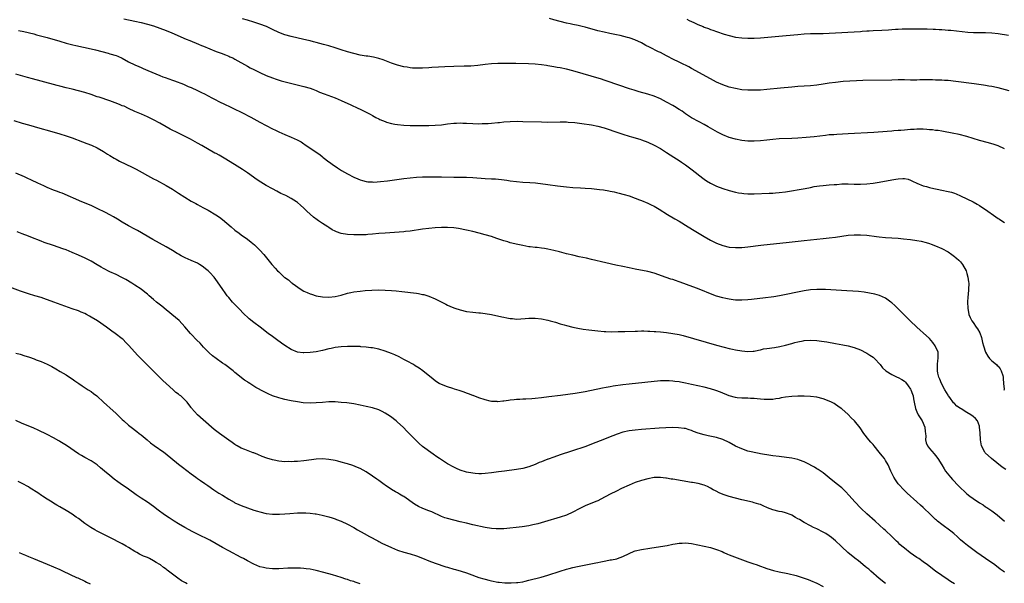
# Model space of a CAD drawing. Units: inches. Extents: x 2625000 to 2628000, y 1491000 to 1494000.
# Drawn here: x 2625258 to 2625573, y 1493615 to 1493795 of the extents above; entities that cross this region are included whole.
import ezdxf

# ---------------------------------------------------------------- set-up
doc = ezdxf.new("R2010")
doc.units = ezdxf.units.IN
doc.header["$MEASUREMENT"] = 0
doc.layers.add('LD26251491_10ft', color=4, linetype='Continuous')

msp = doc.modelspace()

# ---------------------------------------------------------------- linework, layer by layer
at = {"layer": 'LD26251491_10ft'}
for points, elevation in [([(2625291.48, 1493795.48), (2625295, 1493794.78), (2625297, 1493794.34), (2625299, 1493793.84), (2625301, 1493793.26), (2625303, 1493792.55), (2625305, 1493791.77), (2625306.87, 1493791), (2625311.4, 1493789), (2625312.53, 1493788.53), (2625315.4, 1493787.4), (2625316.31, 1493787), (2625317, 1493786.72), (2625319, 1493785.87), (2625321, 1493785.1), (2625322.55, 1493784.55), (2625323.98, 1493783.98), (2625325, 1493783.6), (2625325.4, 1493783.4), (2625326.28, 1493783), (2625327, 1493782.63), (2625331, 1493780.34), (2625331.89, 1493779.89), (2625333, 1493779.28), (2625333.2, 1493779.2), (2625335, 1493778.32), (2625337, 1493777.41), (2625339, 1493776.6), (2625340.18, 1493776.18), (2625341.73, 1493775.73), (2625349, 1493773.87), (2625351, 1493773.31), (2625351.88, 1493773), (2625353, 1493772.56), (2625354.07, 1493772.07), (2625355.51, 1493771.51), (2625359, 1493770.23), (2625361, 1493769.38), (2625364, 1493768), (2625366.3, 1493767), (2625367, 1493766.67), (2625369, 1493765.65), (2625370.24, 1493765), (2625371, 1493764.57), (2625372.02, 1493764.02), (2625373, 1493763.52), (2625373.35, 1493763.35), (2625375, 1493762.65), (2625375.48, 1493762.52), (2625377, 1493762.05), (2625378.11, 1493761.89), (2625379, 1493761.73), (2625381, 1493761.56), (2625383, 1493761.46), (2625384.59, 1493761.41), (2625387, 1493761.38), (2625389, 1493761.39), (2625391, 1493761.47), (2625393, 1493761.67), (2625395, 1493761.96), (2625397, 1493762.19), (2625397.81, 1493762.19), (2625399, 1493762.23), (2625399.82, 1493762.18), (2625401, 1493762.13), (2625403, 1493762.02), (2625405, 1493761.97), (2625406, 1493762), (2625407, 1493762.01), (2625407.92, 1493762.08), (2625409, 1493762.14), (2625411, 1493762.34), (2625411.62, 1493762.38), (2625413, 1493762.54), (2625415, 1493762.69), (2625417.25, 1493762.75), (2625419, 1493762.73), (2625425, 1493762.55), (2625427, 1493762.53), (2625431, 1493762.57), (2625433, 1493762.55), (2625433.48, 1493762.52), (2625435.65, 1493762.35), (2625437.93, 1493762.07), (2625441, 1493761.59), (2625443, 1493761.2), (2625445, 1493760.68), (2625447, 1493760.04), (2625447.76, 1493759.76), (2625451, 1493758.64), (2625453, 1493758), (2625453.76, 1493757.76), (2625456.46, 1493757), (2625457, 1493756.83), (2625459, 1493756.06), (2625461, 1493755.1), (2625463, 1493754.01), (2625465, 1493752.8), (2625467.32, 1493751.32), (2625469, 1493750.23), (2625469.73, 1493749.73), (2625471, 1493748.83), (2625473.2, 1493747.2), (2625476.54, 1493744.54), (2625477, 1493744.22), (2625477.73, 1493743.73), (2625479, 1493742.95), (2625481, 1493742.02), (2625483, 1493741.26), (2625485, 1493740.59), (2625487, 1493740.08), (2625487.94, 1493739.94), (2625489, 1493739.76), (2625489.72, 1493739.72), (2625491, 1493739.61), (2625493, 1493739.59), (2625497.74, 1493739.74), (2625499, 1493739.8), (2625499.86, 1493739.86), (2625501, 1493739.96), (2625503, 1493740.23), (2625509.27, 1493741.27), (2625511, 1493741.61), (2625512.13, 1493741.87), (2625513.84, 1493742.16), (2625515, 1493742.29), (2625517, 1493742.43), (2625518.56, 1493742.56), (2625519.4, 1493742.59), (2625521, 1493742.74), (2625523, 1493742.78), (2625525, 1493742.71), (2625527, 1493742.67), (2625529, 1493742.76), (2625531, 1493742.99), (2625533, 1493743.34), (2625537, 1493744.09), (2625538.3, 1493744.3), (2625539, 1493744.38), (2625540.47, 1493744.47), (2625541, 1493744.43), (2625542.23, 1493744.23), (2625543, 1493743.95), (2625543.65, 1493743.66), (2625545, 1493742.96), (2625547, 1493742.15), (2625548.13, 1493741.87), (2625549, 1493741.62), (2625549.5, 1493741.5), (2625553, 1493740.79), (2625555, 1493740.35), (2625556.09, 1493740.09), (2625557, 1493739.79), (2625557.61, 1493739.61), (2625559, 1493738.99), (2625561, 1493738.01), (2625563, 1493736.98), (2625564.26, 1493736.26), (2625565, 1493735.85), (2625565.5, 1493735.5), (2625567, 1493734.54), (2625570.24, 1493732.24), (2625571, 1493731.73), (2625571.44, 1493731.44), (2625572.19, 1493731), (2625573, 1493730.37)], 8440), ([(2625573, 1493753.97), (2625571, 1493754.95), (2625569.44, 1493755.44), (2625569, 1493755.59), (2625567.87, 1493755.87), (2625565, 1493756.65), (2625561, 1493757.9), (2625558.55, 1493758.55), (2625556.26, 1493759), (2625553.51, 1493759.51), (2625553, 1493759.58), (2625551.79, 1493759.79), (2625551, 1493759.85), (2625550.02, 1493760.02), (2625549, 1493760.07), (2625548.17, 1493760.17), (2625547, 1493760.21), (2625545, 1493760.2), (2625544.14, 1493760.14), (2625543, 1493760.09), (2625542, 1493760), (2625541, 1493759.95), (2625539.85, 1493759.85), (2625539, 1493759.8), (2625537.69, 1493759.69), (2625537, 1493759.65), (2625535.52, 1493759.52), (2625531.22, 1493759.22), (2625523, 1493758.73), (2625519.43, 1493758.57), (2625518.48, 1493758.48), (2625517, 1493758.38), (2625515.77, 1493758.24), (2625514, 1493758), (2625512.2, 1493757.8), (2625509.61, 1493757.61), (2625507, 1493757.36), (2625505, 1493757.23), (2625501, 1493757.11), (2625499, 1493756.96), (2625497, 1493756.72), (2625495, 1493756.5), (2625493, 1493756.39), (2625491, 1493756.42), (2625489, 1493756.61), (2625487, 1493757), (2625485, 1493757.6), (2625483, 1493758.4), (2625481.26, 1493759.26), (2625479, 1493760.6), (2625478.34, 1493761), (2625477, 1493761.77), (2625475.37, 1493762.63), (2625473, 1493763.91), (2625471, 1493765.18), (2625469.94, 1493765.94), (2625469, 1493766.55), (2625467.49, 1493767.49), (2625467, 1493767.77), (2625465, 1493768.88), (2625463, 1493769.91), (2625461, 1493770.76), (2625459, 1493771.41), (2625456.2, 1493772.2), (2625454.65, 1493772.65), (2625453.13, 1493773.13), (2625449.73, 1493774.27), (2625445.69, 1493775.69), (2625445, 1493775.89), (2625444.17, 1493776.17), (2625435, 1493778.86), (2625433, 1493779.38), (2625431, 1493779.8), (2625429.96, 1493779.96), (2625429, 1493780.16), (2625428.26, 1493780.26), (2625427, 1493780.51), (2625426.56, 1493780.56), (2625425, 1493780.81), (2625423, 1493781.01), (2625420.89, 1493781.11), (2625416.79, 1493781.21), (2625413, 1493781.23), (2625411, 1493781.2), (2625409, 1493781.1), (2625407, 1493780.89), (2625404.6, 1493780.6), (2625402.42, 1493780.42), (2625400.32, 1493780.32), (2625397, 1493780.22), (2625394.15, 1493780.15), (2625392.06, 1493780.06), (2625389.9, 1493779.9), (2625389, 1493779.82), (2625387, 1493779.69), (2625385, 1493779.69), (2625383.77, 1493779.77), (2625383, 1493779.85), (2625382.01, 1493780.01), (2625381, 1493780.2), (2625379, 1493780.73), (2625377, 1493781.36), (2625374.35, 1493782.35), (2625373, 1493782.82), (2625371.25, 1493783.25), (2625369.52, 1493783.52), (2625369, 1493783.58), (2625367, 1493783.92), (2625365, 1493784.39), (2625363, 1493784.93), (2625361, 1493785.54), (2625359, 1493786.2), (2625357, 1493786.84), (2625355.32, 1493787.32), (2625353, 1493787.92), (2625352.12, 1493788.12), (2625351, 1493788.44), (2625350.54, 1493788.54), (2625349, 1493788.94), (2625345, 1493789.81), (2625343, 1493790.35), (2625341, 1493791.11), (2625339, 1493792.06), (2625337.08, 1493793), (2625335, 1493793.81), (2625333, 1493794.48), (2625331, 1493795.05), (2625329.47, 1493795.47)], 8430), ([(2625574.54, 1493772.54), (2625571, 1493773.43), (2625570.47, 1493773.53), (2625569, 1493773.86), (2625567.99, 1493774.01), (2625567, 1493774.2), (2625566.31, 1493774.31), (2625563.31, 1493774.69), (2625557.48, 1493775.48), (2625555, 1493775.78), (2625553.83, 1493775.83), (2625553, 1493775.9), (2625551.89, 1493775.89), (2625551, 1493775.94), (2625549.96, 1493775.96), (2625549, 1493776.01), (2625547, 1493776.02), (2625545.99, 1493775.99), (2625545, 1493775.94), (2625543, 1493775.92), (2625541, 1493775.96), (2625539, 1493775.97), (2625537, 1493775.95), (2625527.78, 1493775.78), (2625525.71, 1493775.71), (2625523.6, 1493775.6), (2625521.44, 1493775.44), (2625519, 1493775.19), (2625517, 1493774.91), (2625515, 1493774.57), (2625513, 1493774.27), (2625511, 1493774.08), (2625507, 1493773.85), (2625505, 1493773.7), (2625501.38, 1493773.38), (2625497, 1493772.91), (2625495, 1493772.74), (2625493, 1493772.66), (2625491, 1493772.67), (2625489, 1493772.83), (2625487, 1493773.19), (2625485, 1493773.71), (2625483, 1493774.36), (2625481, 1493775.23), (2625479, 1493776.31), (2625473, 1493779.62), (2625472.12, 1493780.12), (2625469.44, 1493781.44), (2625469, 1493781.62), (2625467, 1493782.59), (2625465.42, 1493783.42), (2625465, 1493783.66), (2625463, 1493784.73), (2625462.44, 1493785), (2625459.56, 1493786.44), (2625458.38, 1493787), (2625457.47, 1493787.47), (2625457, 1493787.78), (2625454.82, 1493788.82), (2625453.34, 1493789.34), (2625453, 1493789.43), (2625452.46, 1493789.54), (2625450.17, 1493790.17), (2625449, 1493790.38), (2625446.85, 1493790.85), (2625445, 1493791.24), (2625443, 1493791.69), (2625439, 1493792.8), (2625438.05, 1493793), (2625436.68, 1493793.32), (2625435, 1493793.65), (2625434.12, 1493793.88), (2625433, 1493794.12), (2625431, 1493794.61), (2625429, 1493795.14), (2625427.55, 1493795.55)], 8420), ([(2625471.43, 1493795.43), (2625472.26, 1493795), (2625473.7, 1493794.3), (2625475, 1493793.7), (2625476.66, 1493793), (2625477, 1493792.86), (2625478.37, 1493792.37), (2625479, 1493792.12), (2625479.83, 1493791.83), (2625481, 1493791.4), (2625483.39, 1493790.61), (2625485, 1493790.14), (2625487, 1493789.67), (2625489, 1493789.38), (2625491, 1493789.28), (2625493, 1493789.31), (2625495, 1493789.44), (2625502.02, 1493790.02), (2625505.65, 1493790.35), (2625507, 1493790.5), (2625509, 1493790.7), (2625511, 1493790.79), (2625515, 1493790.79), (2625517, 1493790.88), (2625527, 1493791.49), (2625527.56, 1493791.56), (2625529, 1493791.64), (2625529.71, 1493791.71), (2625531, 1493791.77), (2625533.84, 1493791.84), (2625535.97, 1493791.97), (2625537, 1493792.09), (2625538.15, 1493792.15), (2625539, 1493792.24), (2625540.27, 1493792.27), (2625541, 1493792.3), (2625544.28, 1493792.28), (2625545, 1493792.26), (2625546.28, 1493792.28), (2625548.27, 1493792.28), (2625550.22, 1493792.22), (2625551, 1493792.17), (2625552.13, 1493792.13), (2625553, 1493792.05), (2625554.01, 1493792.01), (2625555, 1493791.92), (2625555.86, 1493791.86), (2625557.67, 1493791.67), (2625559.44, 1493791.44), (2625561.25, 1493791.25), (2625563.15, 1493791.15), (2625565, 1493791.14), (2625567, 1493791.1), (2625569, 1493790.98), (2625571, 1493790.78), (2625574.3, 1493790.3)], 8410), ([(2625257.79, 1493791.79), (2625259.47, 1493791.47), (2625262.67, 1493790.67), (2625263.59, 1493790.41), (2625267, 1493789.5), (2625271, 1493788.31), (2625273, 1493787.77), (2625275.21, 1493787.21), (2625276.11, 1493787), (2625281, 1493785.92), (2625282.43, 1493785.57), (2625286.48, 1493784.48), (2625287, 1493784.36), (2625289, 1493783.78), (2625289.55, 1493783.55), (2625291, 1493782.91), (2625293, 1493781.77), (2625295, 1493780.79), (2625296.26, 1493780.26), (2625297, 1493779.93), (2625297.67, 1493779.67), (2625299.14, 1493779), (2625303, 1493777.39), (2625303.97, 1493777), (2625304.72, 1493776.72), (2625307, 1493775.91), (2625307.68, 1493775.68), (2625310.57, 1493774.57), (2625312.09, 1493773.91), (2625313, 1493773.54), (2625315, 1493772.63), (2625316.11, 1493772.11), (2625317.45, 1493771.45), (2625318.27, 1493771), (2625319.82, 1493770.18), (2625322.69, 1493768.69), (2625323, 1493768.52), (2625324.05, 1493768.05), (2625325, 1493767.57), (2625326.79, 1493766.79), (2625329, 1493765.69), (2625330.26, 1493765), (2625331, 1493764.62), (2625332.04, 1493764.04), (2625333, 1493763.54), (2625335, 1493762.46), (2625339, 1493760.4), (2625339.95, 1493759.95), (2625341, 1493759.42), (2625343, 1493758.53), (2625345, 1493757.7), (2625346.86, 1493756.86), (2625348.15, 1493756.15), (2625349, 1493755.6), (2625349.38, 1493755.38), (2625353, 1493752.86), (2625354.11, 1493752.11), (2625355, 1493751.4), (2625355.24, 1493751.24), (2625357, 1493749.85), (2625357.5, 1493749.5), (2625358.14, 1493749), (2625359, 1493748.38), (2625359.84, 1493747.84), (2625361.11, 1493747), (2625363, 1493745.92), (2625365, 1493744.9), (2625366.33, 1493744.33), (2625367, 1493744.07), (2625367.81, 1493743.81), (2625369, 1493743.54), (2625369.46, 1493743.46), (2625371, 1493743.36), (2625371.35, 1493743.35), (2625373.49, 1493743.49), (2625375.76, 1493743.76), (2625381, 1493744.46), (2625383, 1493744.68), (2625385, 1493744.87), (2625387, 1493744.99), (2625389, 1493745.03), (2625392.99, 1493744.99), (2625397, 1493744.93), (2625399, 1493744.95), (2625401, 1493744.93), (2625403, 1493744.83), (2625407, 1493744.47), (2625409, 1493744.36), (2625410.32, 1493744.32), (2625412.18, 1493744.18), (2625413.95, 1493743.95), (2625415, 1493743.77), (2625417, 1493743.48), (2625419, 1493743.33), (2625421.24, 1493743.24), (2625423.08, 1493743.08), (2625427, 1493742.55), (2625430.15, 1493742.15), (2625433, 1493741.84), (2625435, 1493741.65), (2625437.5, 1493741.5), (2625439, 1493741.44), (2625441, 1493741.29), (2625443.54, 1493741), (2625444.82, 1493740.82), (2625446.54, 1493740.54), (2625447, 1493740.46), (2625448.19, 1493740.19), (2625449, 1493740.03), (2625449.79, 1493739.79), (2625451, 1493739.51), (2625451.38, 1493739.38), (2625453, 1493738.89), (2625455, 1493738.19), (2625456.29, 1493737.71), (2625457, 1493737.44), (2625459, 1493736.6), (2625460.08, 1493736.08), (2625461, 1493735.61), (2625462.65, 1493734.65), (2625465.32, 1493733), (2625467.63, 1493731.63), (2625469, 1493730.8), (2625471.91, 1493729), (2625473.84, 1493727.84), (2625477, 1493725.9), (2625479, 1493724.75), (2625481, 1493723.77), (2625483, 1493723.02), (2625485, 1493722.57), (2625487, 1493722.4), (2625489, 1493722.43), (2625491, 1493722.61), (2625495.13, 1493723.13), (2625504.14, 1493724.14), (2625509, 1493724.66), (2625513, 1493725.13), (2625515, 1493725.34), (2625517, 1493725.51), (2625519, 1493725.72), (2625523, 1493726.32), (2625525, 1493726.5), (2625527, 1493726.51), (2625529, 1493726.36), (2625532.05, 1493725.95), (2625533, 1493725.8), (2625535, 1493725.6), (2625537, 1493725.47), (2625539, 1493725.37), (2625540.76, 1493725.24), (2625543, 1493724.99), (2625545, 1493724.68), (2625546.4, 1493724.4), (2625548.01, 1493724.01), (2625549, 1493723.69), (2625549.54, 1493723.54), (2625551, 1493722.97), (2625553, 1493722.12), (2625555, 1493721.01), (2625556.14, 1493720.14), (2625557, 1493719.59), (2625557.29, 1493719.29), (2625557.67, 1493719), (2625558.37, 1493718.37), (2625559, 1493717.85), (2625559.64, 1493717), (2625560.75, 1493715), (2625561, 1493714.16), (2625561.32, 1493713), (2625561.47, 1493711.47), (2625561.57, 1493711), (2625561.54, 1493709), (2625561.43, 1493707.43), (2625561.33, 1493706.67), (2625561.23, 1493705), (2625561.25, 1493703), (2625561.59, 1493701), (2625562.02, 1493700.02), (2625562.53, 1493699), (2625563, 1493698.42), (2625563.95, 1493697), (2625564.4, 1493696.4), (2625565.13, 1493695.13), (2625565.65, 1493693.65), (2625566.03, 1493692.03), (2625566.26, 1493691), (2625566.97, 1493688.97), (2625567.67, 1493687.67), (2625568.24, 1493687), (2625569, 1493686.26), (2625570.47, 1493685), (2625570.72, 1493684.72), (2625571, 1493684.46), (2625571.65, 1493683.65), (2625572, 1493683), (2625572.5, 1493681.5), (2625572.64, 1493681), (2625572.59, 1493680.59), (2625572.68, 1493679), (2625572.87, 1493677.13), (2625572.85, 1493677), (2625572.91, 1493676.91), (2625573, 1493676.82)], 8450), ([(2625573.45, 1493651.45), (2625572.28, 1493652.28), (2625568.89, 1493655), (2625566.86, 1493656.86), (2625566.75, 1493657), (2625565.69, 1493659), (2625565.31, 1493661), (2625565.21, 1493663.21), (2625565.08, 1493665), (2625565, 1493665.32), (2625564.43, 1493667), (2625563.76, 1493667.76), (2625563, 1493668.43), (2625562.24, 1493669), (2625561, 1493669.68), (2625559.15, 1493670.85), (2625558.96, 1493670.96), (2625558.91, 1493671), (2625557.74, 1493671.74), (2625557, 1493672.54), (2625556.76, 1493672.76), (2625555.52, 1493674.48), (2625555.12, 1493675), (2625555, 1493675.2), (2625553.98, 1493677), (2625552.89, 1493679), (2625552.37, 1493680.37), (2625552.05, 1493681), (2625551.71, 1493682.29), (2625551.55, 1493683), (2625551.56, 1493683.56), (2625551.55, 1493685), (2625551.71, 1493686.29), (2625551.83, 1493687), (2625551.83, 1493687.83), (2625551.79, 1493689), (2625550.91, 1493691), (2625550.07, 1493692.07), (2625549, 1493693.3), (2625547, 1493695.14), (2625546.02, 1493696.02), (2625544.98, 1493696.98), (2625542.9, 1493699), (2625537.93, 1493703.93), (2625537, 1493704.79), (2625536.73, 1493705), (2625535, 1493706.26), (2625533.1, 1493707.1), (2625531.53, 1493707.53), (2625529.88, 1493707.88), (2625528.15, 1493708.15), (2625526.35, 1493708.35), (2625524.49, 1493708.49), (2625522.61, 1493708.61), (2625515.75, 1493709), (2625515, 1493709.04), (2625513, 1493709.05), (2625511, 1493708.89), (2625509, 1493708.56), (2625501.06, 1493706.94), (2625499.32, 1493706.68), (2625495.73, 1493706.27), (2625493, 1493705.9), (2625492.19, 1493705.81), (2625491, 1493705.71), (2625489, 1493705.62), (2625487, 1493705.65), (2625486.28, 1493705.72), (2625485, 1493705.87), (2625483.91, 1493706.09), (2625483, 1493706.3), (2625481, 1493706.9), (2625478.02, 1493708.02), (2625477, 1493708.45), (2625474.61, 1493709.39), (2625471.36, 1493710.64), (2625469.36, 1493711.36), (2625469, 1493711.51), (2625467.85, 1493711.85), (2625467, 1493712.16), (2625466.32, 1493712.32), (2625464.81, 1493712.81), (2625461, 1493714.25), (2625459, 1493714.8), (2625455, 1493715.47), (2625453, 1493715.89), (2625451, 1493716.33), (2625448.8, 1493716.8), (2625445.53, 1493717.53), (2625441, 1493718.64), (2625439.42, 1493719), (2625437, 1493719.49), (2625435, 1493719.93), (2625433, 1493720.43), (2625430.79, 1493721), (2625429, 1493721.44), (2625427, 1493721.88), (2625425.92, 1493722.08), (2625425, 1493722.22), (2625423.6, 1493722.4), (2625423, 1493722.43), (2625421.36, 1493722.64), (2625421, 1493722.67), (2625419, 1493723.04), (2625417.39, 1493723.39), (2625415, 1493723.97), (2625414.21, 1493724.21), (2625413, 1493724.53), (2625410.68, 1493725.32), (2625409, 1493725.91), (2625407, 1493726.49), (2625405.07, 1493727), (2625403, 1493727.52), (2625401, 1493727.98), (2625398.46, 1493728.46), (2625397, 1493728.68), (2625395, 1493728.84), (2625393, 1493728.81), (2625391, 1493728.69), (2625389, 1493728.53), (2625387, 1493728.28), (2625383, 1493727.69), (2625381.55, 1493727.55), (2625381, 1493727.48), (2625375.05, 1493727.05), (2625373, 1493726.87), (2625371, 1493726.67), (2625369.44, 1493726.56), (2625369, 1493726.52), (2625367, 1493726.46), (2625365, 1493726.46), (2625363, 1493726.56), (2625361, 1493726.89), (2625359.42, 1493727.42), (2625359, 1493727.62), (2625358.11, 1493728.11), (2625357, 1493728.8), (2625356.72, 1493729), (2625355, 1493730.09), (2625353.72, 1493731), (2625353.29, 1493731.29), (2625352.16, 1493732.16), (2625351, 1493733.13), (2625350, 1493734), (2625349, 1493734.96), (2625347.91, 1493735.91), (2625347, 1493736.78), (2625346.7, 1493737), (2625345, 1493738.12), (2625343.28, 1493739), (2625341.71, 1493739.71), (2625340.39, 1493740.39), (2625339, 1493741.13), (2625337, 1493742.28), (2625335.32, 1493743.32), (2625334.1, 1493744.1), (2625331, 1493746.28), (2625329.38, 1493747.38), (2625326.85, 1493749), (2625323.58, 1493751), (2625321.91, 1493751.91), (2625321, 1493752.43), (2625320.62, 1493752.62), (2625316.43, 1493755), (2625315, 1493755.79), (2625312.76, 1493757), (2625309, 1493758.92), (2625306.28, 1493760.28), (2625304.99, 1493760.99), (2625303, 1493762.13), (2625301, 1493763.24), (2625299, 1493764.19), (2625297.12, 1493765), (2625295, 1493765.88), (2625293, 1493766.82), (2625291.54, 1493767.54), (2625291, 1493767.74), (2625290.14, 1493768.14), (2625288.7, 1493768.7), (2625287, 1493769.32), (2625283.55, 1493770.45), (2625283, 1493770.62), (2625281, 1493771.32), (2625279, 1493772), (2625277, 1493772.53), (2625274.98, 1493772.98), (2625273, 1493773.45), (2625271, 1493773.99), (2625270.22, 1493774.22), (2625265, 1493775.55), (2625262.28, 1493776.28), (2625260.72, 1493776.72), (2625257, 1493777.85)], 8460), ([(2625256.36, 1493763), (2625259, 1493762.2), (2625261, 1493761.61), (2625264.59, 1493760.59), (2625267.67, 1493759.67), (2625271, 1493758.71), (2625273, 1493758.11), (2625275, 1493757.43), (2625278.24, 1493756.24), (2625279.69, 1493755.69), (2625281.11, 1493755.11), (2625283, 1493754.25), (2625285, 1493753.13), (2625286.3, 1493752.3), (2625287, 1493751.84), (2625288.35, 1493751), (2625289, 1493750.61), (2625290.06, 1493750.06), (2625294.11, 1493748.11), (2625295.43, 1493747.43), (2625301, 1493744.42), (2625301.94, 1493743.94), (2625305, 1493742.24), (2625307, 1493741.06), (2625309, 1493739.8), (2625311, 1493738.49), (2625313, 1493737.26), (2625314.47, 1493736.47), (2625315, 1493736.17), (2625315.78, 1493735.78), (2625317, 1493735.12), (2625318.4, 1493734.4), (2625320.91, 1493732.91), (2625322.07, 1493732.07), (2625323, 1493731.33), (2625325.77, 1493729), (2625327, 1493728.02), (2625328.32, 1493727), (2625329, 1493726.5), (2625331, 1493725.07), (2625332.18, 1493724.18), (2625333.27, 1493723.27), (2625333.56, 1493723), (2625335, 1493721.54), (2625336.21, 1493720.21), (2625338.8, 1493717), (2625339, 1493716.77), (2625339.85, 1493715.85), (2625340.58, 1493715), (2625341, 1493714.6), (2625342.77, 1493713), (2625343, 1493712.81), (2625344.09, 1493712.09), (2625345, 1493711.23), (2625345.15, 1493711.15), (2625345.31, 1493711), (2625348.18, 1493709), (2625349, 1493708.52), (2625350.08, 1493708.08), (2625351, 1493707.59), (2625351.47, 1493707.47), (2625353, 1493706.94), (2625355, 1493706.64), (2625357, 1493706.57), (2625359, 1493706.77), (2625360.05, 1493707), (2625361, 1493707.24), (2625363, 1493707.82), (2625364.02, 1493708.02), (2625365, 1493708.24), (2625367, 1493708.5), (2625368.65, 1493708.65), (2625370.8, 1493708.8), (2625373, 1493708.87), (2625375, 1493708.82), (2625377, 1493708.69), (2625378.54, 1493708.54), (2625380.35, 1493708.35), (2625385, 1493707.8), (2625385.69, 1493707.69), (2625387, 1493707.46), (2625387.37, 1493707.37), (2625388.68, 1493707), (2625389, 1493706.9), (2625391, 1493706.04), (2625392.95, 1493705.05), (2625394.37, 1493704.37), (2625395, 1493703.99), (2625395.73, 1493703.73), (2625397, 1493703.11), (2625397.31, 1493703), (2625399, 1493702.46), (2625401, 1493701.99), (2625403, 1493701.73), (2625405, 1493701.57), (2625405.5, 1493701.5), (2625407, 1493701.35), (2625408.99, 1493701.01), (2625412.29, 1493700.29), (2625413, 1493700.12), (2625413.97, 1493699.97), (2625415, 1493699.73), (2625415.69, 1493699.69), (2625417, 1493699.57), (2625419.75, 1493699.75), (2625421, 1493699.88), (2625421.85, 1493699.85), (2625423, 1493699.85), (2625425, 1493699.61), (2625427, 1493699.22), (2625427.76, 1493699), (2625429.44, 1493698.56), (2625431, 1493698.06), (2625432.29, 1493697.71), (2625433, 1493697.48), (2625434.98, 1493696.98), (2625436.61, 1493696.61), (2625438.32, 1493696.32), (2625440.09, 1493696.09), (2625443, 1493695.75), (2625445, 1493695.58), (2625445.56, 1493695.56), (2625447.53, 1493695.53), (2625449.56, 1493695.56), (2625451.61, 1493695.61), (2625455, 1493695.72), (2625455.73, 1493695.73), (2625457, 1493695.77), (2625457.75, 1493695.75), (2625459, 1493695.74), (2625459.69, 1493695.69), (2625461, 1493695.63), (2625461.57, 1493695.57), (2625463, 1493695.47), (2625465, 1493695.28), (2625467, 1493695), (2625469, 1493694.58), (2625470.26, 1493694.26), (2625481, 1493691.23), (2625483.43, 1493690.57), (2625485, 1493690.17), (2625486.1, 1493689.9), (2625487, 1493689.71), (2625489, 1493689.36), (2625491, 1493689.19), (2625492.67, 1493689.33), (2625493, 1493689.34), (2625494.34, 1493689.66), (2625495, 1493689.75), (2625496, 1493690), (2625497, 1493690.16), (2625499.5, 1493690.5), (2625501.23, 1493690.77), (2625503, 1493691.17), (2625505, 1493691.72), (2625506.02, 1493692.02), (2625507, 1493692.28), (2625508.63, 1493692.63), (2625509, 1493692.69), (2625511, 1493692.83), (2625513, 1493692.73), (2625514.54, 1493692.54), (2625516.24, 1493692.24), (2625519, 1493691.72), (2625521.33, 1493691.33), (2625523.01, 1493691.01), (2625525, 1493690.48), (2625527, 1493689.72), (2625528.78, 1493688.78), (2625529, 1493688.67), (2625530.02, 1493688.02), (2625531, 1493687.34), (2625531.44, 1493687), (2625533.28, 1493685), (2625534.02, 1493684.02), (2625535.07, 1493683), (2625537, 1493681.86), (2625538.75, 1493681), (2625539, 1493680.89), (2625540.22, 1493680.22), (2625541, 1493679.67), (2625541.35, 1493679.35), (2625542.27, 1493678.27), (2625543, 1493677.21), (2625543.11, 1493677), (2625543.61, 1493675.61), (2625543.8, 1493675), (2625543.94, 1493674.06), (2625544.12, 1493673), (2625544.53, 1493671), (2625545, 1493669.95), (2625545.45, 1493669), (2625546.01, 1493668.01), (2625546.75, 1493667), (2625547.58, 1493665), (2625547.65, 1493663.65), (2625547.74, 1493663), (2625547.82, 1493662.18), (2625547.79, 1493661), (2625547.99, 1493659.99), (2625548.44, 1493659), (2625549, 1493658.24), (2625550.5, 1493656.5), (2625551, 1493655.97), (2625551.76, 1493655), (2625553, 1493652.94), (2625553.72, 1493651.72), (2625554.18, 1493651), (2625555.75, 1493649), (2625556.35, 1493648.34), (2625558.29, 1493646.29), (2625559, 1493645.58), (2625560.32, 1493644.32), (2625561, 1493643.74), (2625561.97, 1493643), (2625563, 1493642.24), (2625565, 1493640.87), (2625566.15, 1493640.15), (2625567, 1493639.59), (2625567.36, 1493639.36), (2625569, 1493638.26), (2625570.64, 1493637), (2625573, 1493635.03)], 8470), ([(2625573, 1493618.65), (2625572.6, 1493619), (2625571.69, 1493619.69), (2625571, 1493620.18), (2625570.54, 1493620.54), (2625569.88, 1493621), (2625566.97, 1493623), (2625564.18, 1493625), (2625561.18, 1493627.18), (2625560.08, 1493628.08), (2625559, 1493629.05), (2625558, 1493630), (2625556.87, 1493631), (2625555.83, 1493631.83), (2625553, 1493633.89), (2625551.6, 1493635), (2625551.27, 1493635.27), (2625551, 1493635.54), (2625550.22, 1493636.22), (2625549.47, 1493637), (2625547, 1493639.37), (2625546.12, 1493640.12), (2625545, 1493641.19), (2625541.94, 1493643.94), (2625541, 1493644.83), (2625539, 1493646.96), (2625538.16, 1493648.16), (2625537.63, 1493649), (2625536.72, 1493651), (2625535.84, 1493653), (2625535, 1493654.38), (2625534.74, 1493654.74), (2625534.61, 1493655), (2625533.88, 1493655.88), (2625533, 1493657.08), (2625531.37, 1493659), (2625531, 1493659.47), (2625530.26, 1493660.26), (2625529.61, 1493661), (2625528.07, 1493663), (2625526.84, 1493664.84), (2625525.09, 1493667), (2625524.04, 1493668.04), (2625523, 1493669.03), (2625521, 1493670.84), (2625520.8, 1493671), (2625519.76, 1493671.76), (2625519, 1493672.29), (2625518.56, 1493672.56), (2625517.74, 1493673), (2625517, 1493673.34), (2625515, 1493674.06), (2625513, 1493674.56), (2625511, 1493674.79), (2625509, 1493674.87), (2625507, 1493674.92), (2625505, 1493674.85), (2625503, 1493674.57), (2625501.66, 1493674.34), (2625501, 1493674.21), (2625499.93, 1493674.07), (2625499, 1493673.91), (2625498.14, 1493673.86), (2625497, 1493673.81), (2625496.16, 1493673.84), (2625495, 1493673.93), (2625493.97, 1493674.04), (2625493, 1493674.16), (2625491.78, 1493674.22), (2625491, 1493674.29), (2625489.73, 1493674.27), (2625489, 1493674.29), (2625487.59, 1493674.41), (2625487, 1493674.47), (2625485, 1493675.04), (2625482.19, 1493676.19), (2625480.72, 1493676.72), (2625479, 1493677.23), (2625477, 1493677.76), (2625473, 1493678.7), (2625471, 1493679.13), (2625469.41, 1493679.41), (2625469, 1493679.5), (2625467.65, 1493679.65), (2625467, 1493679.76), (2625465.8, 1493679.79), (2625465, 1493679.86), (2625463.8, 1493679.8), (2625463, 1493679.79), (2625453, 1493678.75), (2625451, 1493678.5), (2625447.93, 1493678.07), (2625447, 1493677.92), (2625445.69, 1493677.69), (2625444.49, 1493677.51), (2625439, 1493676.36), (2625435.8, 1493675.8), (2625433.44, 1493675.44), (2625431.13, 1493675.13), (2625427.33, 1493674.67), (2625425, 1493674.36), (2625423, 1493674.14), (2625421.93, 1493674.07), (2625420.04, 1493673.96), (2625419, 1493673.95), (2625418.11, 1493673.89), (2625417, 1493673.84), (2625416.23, 1493673.77), (2625415, 1493673.63), (2625414.41, 1493673.59), (2625413, 1493673.35), (2625412.65, 1493673.35), (2625411, 1493673.16), (2625410.82, 1493673.18), (2625409, 1493673.27), (2625408.64, 1493673.36), (2625407, 1493673.72), (2625405, 1493674.38), (2625403.13, 1493675.13), (2625403, 1493675.16), (2625401.71, 1493675.71), (2625401, 1493675.91), (2625400.23, 1493676.23), (2625399, 1493676.6), (2625398.71, 1493676.71), (2625397.19, 1493677.19), (2625396.65, 1493677.35), (2625395, 1493677.87), (2625393, 1493678.63), (2625392.32, 1493679), (2625391.49, 1493679.49), (2625391, 1493679.83), (2625390.33, 1493680.33), (2625387.07, 1493683), (2625385.86, 1493683.86), (2625384.65, 1493684.65), (2625384.07, 1493685), (2625382.09, 1493686.09), (2625381, 1493686.67), (2625379.46, 1493687.46), (2625378.09, 1493688.09), (2625377, 1493688.57), (2625375, 1493689.35), (2625373, 1493689.93), (2625371, 1493690.32), (2625370.41, 1493690.41), (2625369, 1493690.59), (2625367.29, 1493690.71), (2625367, 1493690.75), (2625365.22, 1493690.78), (2625365, 1493690.8), (2625363, 1493690.78), (2625361, 1493690.68), (2625359, 1493690.43), (2625357.81, 1493690.19), (2625357, 1493690), (2625355, 1493689.49), (2625353, 1493689.09), (2625351, 1493688.84), (2625349, 1493688.75), (2625348.79, 1493688.79), (2625347, 1493688.99), (2625345, 1493689.82), (2625343, 1493691.06), (2625341.91, 1493691.91), (2625340.33, 1493693), (2625339, 1493694.02), (2625337.66, 1493695), (2625335.07, 1493697), (2625333, 1493698.5), (2625331.6, 1493699.6), (2625331, 1493700.12), (2625330.05, 1493701), (2625328.1, 1493703), (2625326.25, 1493705), (2625325, 1493706.43), (2625324.55, 1493707), (2625323.89, 1493707.89), (2625323.08, 1493709), (2625321.47, 1493711.47), (2625320.32, 1493713), (2625319, 1493714.42), (2625318.41, 1493715), (2625317.62, 1493715.62), (2625317, 1493716.15), (2625316.48, 1493716.48), (2625315.7, 1493717), (2625315, 1493717.4), (2625313, 1493718.27), (2625311.13, 1493719.13), (2625309.8, 1493719.8), (2625309, 1493720.29), (2625308.54, 1493720.54), (2625307, 1493721.5), (2625305, 1493722.69), (2625300.75, 1493725), (2625295.85, 1493727.85), (2625295, 1493728.29), (2625293, 1493729.39), (2625291, 1493730.55), (2625289.48, 1493731.48), (2625288.22, 1493732.22), (2625287, 1493732.89), (2625285.63, 1493733.63), (2625283, 1493734.89), (2625281, 1493735.8), (2625278.08, 1493737), (2625271.75, 1493739.75), (2625271, 1493740.03), (2625270.31, 1493740.31), (2625269, 1493740.8), (2625267, 1493741.64), (2625265.86, 1493742.14), (2625263.96, 1493743), (2625261.97, 1493743.97), (2625260.61, 1493744.61), (2625259.73, 1493745), (2625257, 1493746.17)], 8480), ([(2625557, 1493614.91), (2625555.71, 1493615.71), (2625555, 1493616.19), (2625553, 1493617.6), (2625551, 1493619.05), (2625548.41, 1493621), (2625547, 1493622.03), (2625545.64, 1493623), (2625545, 1493623.42), (2625542.87, 1493624.87), (2625541, 1493626.32), (2625540.19, 1493627), (2625539.57, 1493627.57), (2625539, 1493628.12), (2625538.54, 1493628.54), (2625537, 1493630.1), (2625535, 1493631.98), (2625534.45, 1493632.45), (2625531.64, 1493635), (2625529, 1493637.35), (2625527.2, 1493639), (2625527, 1493639.2), (2625525.3, 1493641), (2625523.3, 1493643.3), (2625522.33, 1493644.33), (2625521, 1493645.58), (2625519.21, 1493647), (2625517, 1493648.84), (2625515, 1493650.42), (2625513.45, 1493651.45), (2625513, 1493651.73), (2625512.23, 1493652.23), (2625509.66, 1493653.66), (2625509, 1493653.96), (2625507.49, 1493654.51), (2625507, 1493654.71), (2625505, 1493655.15), (2625503.37, 1493655.37), (2625501, 1493655.61), (2625499, 1493655.85), (2625497, 1493656.13), (2625496.27, 1493656.27), (2625495, 1493656.45), (2625494.58, 1493656.58), (2625493, 1493656.87), (2625492.53, 1493657), (2625491, 1493657.38), (2625489, 1493658.06), (2625487, 1493658.99), (2625485, 1493660.08), (2625483, 1493661.06), (2625481, 1493661.7), (2625478.25, 1493662.25), (2625477, 1493662.53), (2625475.11, 1493663.11), (2625473.64, 1493663.64), (2625473, 1493663.91), (2625472.16, 1493664.16), (2625471, 1493664.55), (2625470.61, 1493664.61), (2625468.84, 1493664.84), (2625466.87, 1493664.87), (2625464.79, 1493664.79), (2625462.66, 1493664.66), (2625457, 1493664.27), (2625455, 1493664.1), (2625453, 1493663.84), (2625451, 1493663.4), (2625449.2, 1493662.8), (2625447.76, 1493662.24), (2625447, 1493661.89), (2625445.14, 1493661.14), (2625441, 1493659.54), (2625439.14, 1493658.86), (2625434.61, 1493657.39), (2625431, 1493656.13), (2625429, 1493655.46), (2625427.17, 1493654.83), (2625427, 1493654.76), (2625425.7, 1493654.3), (2625425, 1493653.96), (2625424.3, 1493653.7), (2625423, 1493653.07), (2625421, 1493652.34), (2625419, 1493651.85), (2625417, 1493651.53), (2625413.19, 1493651), (2625411.25, 1493650.75), (2625409, 1493650.42), (2625407, 1493650.19), (2625405.85, 1493650.15), (2625405, 1493650.15), (2625403.75, 1493650.25), (2625403, 1493650.32), (2625401, 1493650.69), (2625399, 1493651.3), (2625397.81, 1493651.81), (2625397, 1493652.19), (2625395, 1493653.32), (2625393, 1493654.58), (2625392.41, 1493655), (2625391.56, 1493655.56), (2625390.39, 1493656.39), (2625387, 1493658.85), (2625385.85, 1493659.85), (2625384.82, 1493660.82), (2625382.73, 1493663), (2625381.85, 1493663.85), (2625381, 1493664.77), (2625380.76, 1493665), (2625379, 1493666.62), (2625378.57, 1493667), (2625377.67, 1493667.67), (2625377, 1493668.21), (2625375.84, 1493669), (2625375, 1493669.53), (2625374.02, 1493670.02), (2625373, 1493670.51), (2625371, 1493671.15), (2625369, 1493671.64), (2625367, 1493672.09), (2625365, 1493672.46), (2625362.77, 1493672.77), (2625361, 1493672.95), (2625359, 1493673.08), (2625357, 1493673.07), (2625355, 1493672.93), (2625353, 1493672.75), (2625351, 1493672.7), (2625348.84, 1493672.84), (2625347, 1493673.08), (2625345, 1493673.43), (2625344.43, 1493673.57), (2625343, 1493673.85), (2625341.81, 1493674.19), (2625341, 1493674.37), (2625339.06, 1493675.06), (2625337.66, 1493675.66), (2625337, 1493676.02), (2625336.33, 1493676.33), (2625333.7, 1493677.7), (2625331.72, 1493679), (2625331.26, 1493679.26), (2625331, 1493679.46), (2625330.07, 1493680.08), (2625327, 1493682.5), (2625326.42, 1493683), (2625323.73, 1493685), (2625323, 1493685.5), (2625321, 1493686.96), (2625319.85, 1493687.85), (2625318.79, 1493688.79), (2625317, 1493690.59), (2625315.84, 1493691.84), (2625314.84, 1493692.84), (2625313, 1493694.75), (2625312.77, 1493695), (2625311, 1493697.11), (2625309.12, 1493699.12), (2625308.04, 1493700.04), (2625305, 1493702.48), (2625303.64, 1493703.64), (2625301.96, 1493705), (2625301, 1493705.83), (2625299.59, 1493707), (2625299, 1493707.52), (2625298.18, 1493708.18), (2625297, 1493709.07), (2625295, 1493710.42), (2625294.08, 1493711), (2625292.15, 1493712.15), (2625290.85, 1493712.85), (2625289, 1493713.75), (2625287, 1493714.66), (2625285, 1493715.7), (2625284.19, 1493716.19), (2625283, 1493716.85), (2625281, 1493718.03), (2625279.07, 1493719.07), (2625277, 1493720.01), (2625275, 1493720.84), (2625273, 1493721.63), (2625272, 1493722), (2625269, 1493723.06), (2625266.06, 1493724.06), (2625265, 1493724.45), (2625261.75, 1493725.75), (2625261, 1493726.07), (2625259, 1493726.8), (2625257.42, 1493727.42)], 8490), ([(2625535, 1493615.1), (2625533, 1493616.65), (2625530.31, 1493619), (2625529.61, 1493619.61), (2625529, 1493620.1), (2625528.52, 1493620.52), (2625526.3, 1493622.3), (2625525.16, 1493623.16), (2625522.92, 1493625), (2625521, 1493626.8), (2625520.77, 1493627), (2625519, 1493628.71), (2625517.74, 1493629.74), (2625517, 1493630.33), (2625515.91, 1493631), (2625515, 1493631.51), (2625513, 1493632.51), (2625511.95, 1493633), (2625511, 1493633.47), (2625509, 1493634.55), (2625507.46, 1493635.46), (2625507, 1493635.76), (2625506.2, 1493636.2), (2625505, 1493636.94), (2625504.86, 1493637), (2625503, 1493637.67), (2625501.92, 1493637.92), (2625501, 1493638.1), (2625499, 1493638.6), (2625497.29, 1493639.29), (2625495.89, 1493639.89), (2625495, 1493640.26), (2625494.44, 1493640.44), (2625493, 1493640.87), (2625492.5, 1493641), (2625489, 1493641.78), (2625487, 1493642.3), (2625485, 1493642.9), (2625483.42, 1493643.42), (2625481.98, 1493643.98), (2625480.62, 1493644.62), (2625479.92, 1493645), (2625479, 1493645.53), (2625478.03, 1493646.03), (2625477, 1493646.48), (2625475.14, 1493647), (2625473.33, 1493647.33), (2625473, 1493647.37), (2625467, 1493648.38), (2625466.45, 1493648.45), (2625465, 1493648.69), (2625464.7, 1493648.7), (2625463, 1493648.92), (2625461, 1493648.92), (2625459, 1493648.55), (2625457, 1493647.98), (2625455, 1493647.29), (2625453, 1493646.45), (2625450.63, 1493645.37), (2625449, 1493644.59), (2625447, 1493643.58), (2625444, 1493642), (2625443, 1493641.51), (2625442.65, 1493641.35), (2625441.82, 1493641), (2625439, 1493639.88), (2625437, 1493638.93), (2625435, 1493637.86), (2625433, 1493636.9), (2625431, 1493636.22), (2625429.9, 1493635.9), (2625427, 1493635.1), (2625423.82, 1493634.18), (2625422.23, 1493633.77), (2625421, 1493633.49), (2625418.85, 1493633.15), (2625413, 1493632.58), (2625411, 1493632.49), (2625410.54, 1493632.54), (2625409, 1493632.63), (2625407, 1493632.97), (2625403, 1493633.82), (2625401, 1493634.3), (2625399, 1493634.82), (2625397, 1493635.27), (2625395, 1493635.78), (2625394.08, 1493636.08), (2625393, 1493636.49), (2625389.92, 1493637.92), (2625389, 1493638.31), (2625387.06, 1493639.06), (2625385.65, 1493639.65), (2625384.36, 1493640.36), (2625381, 1493642.81), (2625380.71, 1493643), (2625379.62, 1493643.62), (2625379, 1493643.99), (2625378.35, 1493644.35), (2625377, 1493645.13), (2625375, 1493646.45), (2625374.67, 1493646.67), (2625373, 1493647.94), (2625372.38, 1493648.38), (2625371, 1493649.41), (2625369, 1493650.72), (2625367, 1493651.78), (2625366.16, 1493652.16), (2625364.73, 1493652.73), (2625363, 1493653.31), (2625362.59, 1493653.41), (2625361, 1493653.88), (2625359.89, 1493654.11), (2625359, 1493654.32), (2625357, 1493654.66), (2625355, 1493654.86), (2625353, 1493654.79), (2625351.44, 1493654.56), (2625349, 1493654.25), (2625347, 1493654.09), (2625345.95, 1493654.05), (2625345, 1493653.99), (2625343.99, 1493654.01), (2625343, 1493653.99), (2625342.04, 1493654.04), (2625341, 1493654.17), (2625339.49, 1493654.51), (2625339, 1493654.58), (2625337.15, 1493655.15), (2625335.69, 1493655.69), (2625334.28, 1493656.28), (2625333, 1493656.77), (2625332.85, 1493656.85), (2625330.13, 1493657.87), (2625329, 1493658.34), (2625327.75, 1493659), (2625327.28, 1493659.28), (2625327, 1493659.43), (2625326.11, 1493660.11), (2625325, 1493660.86), (2625322.07, 1493663), (2625320.32, 1493664.32), (2625319.5, 1493665), (2625314.98, 1493668.98), (2625313.13, 1493671.13), (2625313, 1493671.31), (2625312.25, 1493672.25), (2625311.72, 1493673), (2625311, 1493673.76), (2625309.68, 1493675), (2625309.29, 1493675.29), (2625309, 1493675.53), (2625308.14, 1493676.14), (2625307.22, 1493677), (2625305, 1493678.97), (2625303.94, 1493679.94), (2625302.91, 1493681), (2625299.94, 1493683.94), (2625298.81, 1493685), (2625295.97, 1493687.97), (2625293, 1493691.2), (2625292.08, 1493692.08), (2625291.22, 1493693), (2625291, 1493693.2), (2625288.69, 1493695), (2625287.69, 1493695.69), (2625285.9, 1493697), (2625283.02, 1493699), (2625281, 1493700.21), (2625280.49, 1493700.49), (2625279.59, 1493701), (2625279, 1493701.31), (2625277.8, 1493701.8), (2625277, 1493702.16), (2625275, 1493702.87), (2625269.12, 1493705), (2625265.89, 1493706.11), (2625265, 1493706.4), (2625263.08, 1493707), (2625261, 1493707.6), (2625258.43, 1493708.43), (2625251, 1493711.24)], 8500), ([(2625257, 1493688.66), (2625258.31, 1493688.31), (2625259.86, 1493687.86), (2625261, 1493687.46), (2625261.36, 1493687.36), (2625262.83, 1493686.83), (2625263.43, 1493686.57), (2625265, 1493685.99), (2625267, 1493685.12), (2625268.44, 1493684.44), (2625269.69, 1493683.69), (2625271.17, 1493682.83), (2625273, 1493681.73), (2625274.15, 1493681), (2625275, 1493680.41), (2625275.8, 1493679.8), (2625277.05, 1493679), (2625278.19, 1493678.19), (2625280.13, 1493677), (2625281, 1493676.42), (2625281.76, 1493675.76), (2625282.89, 1493675), (2625283, 1493674.91), (2625285, 1493673.04), (2625286.01, 1493672.01), (2625287, 1493671.19), (2625289, 1493669.41), (2625289.41, 1493669), (2625291, 1493667.46), (2625291.45, 1493667), (2625293, 1493665.64), (2625293.79, 1493665), (2625295.6, 1493663.6), (2625296.42, 1493663), (2625297, 1493662.55), (2625298.91, 1493661), (2625300.05, 1493660.05), (2625301.19, 1493659.19), (2625304.23, 1493657), (2625304.67, 1493656.67), (2625309, 1493653.17), (2625310.24, 1493652.24), (2625313, 1493650.11), (2625314.49, 1493649), (2625315, 1493648.64), (2625315.99, 1493648), (2625317.38, 1493647), (2625318.34, 1493646.34), (2625320.2, 1493645), (2625321.89, 1493643.89), (2625323, 1493643.26), (2625325, 1493642.05), (2625326.79, 1493641), (2625327, 1493640.89), (2625328.27, 1493640.27), (2625329, 1493639.97), (2625331, 1493639.23), (2625333, 1493638.54), (2625334.19, 1493638.19), (2625335, 1493637.92), (2625337, 1493637.48), (2625339, 1493637.27), (2625341.25, 1493637.25), (2625343, 1493637.34), (2625344.53, 1493637.47), (2625347, 1493637.63), (2625348.37, 1493637.63), (2625349, 1493637.66), (2625349.64, 1493637.64), (2625351, 1493637.56), (2625352.65, 1493637.35), (2625353, 1493637.32), (2625354.93, 1493636.93), (2625357, 1493636.37), (2625358.03, 1493636.03), (2625359, 1493635.74), (2625359.52, 1493635.52), (2625361, 1493634.96), (2625363, 1493634), (2625365, 1493632.92), (2625366.21, 1493632.21), (2625368.35, 1493631), (2625370.03, 1493630.03), (2625372.67, 1493628.67), (2625373, 1493628.51), (2625373.98, 1493627.98), (2625377, 1493626.58), (2625379, 1493625.73), (2625381, 1493625.08), (2625383, 1493624.54), (2625385, 1493623.91), (2625387, 1493623.11), (2625389, 1493622.27), (2625391, 1493621.53), (2625394.44, 1493620.44), (2625395, 1493620.24), (2625397, 1493619.64), (2625397.51, 1493619.51), (2625399.31, 1493619), (2625401, 1493618.45), (2625401.9, 1493618.1), (2625405, 1493616.98), (2625406.55, 1493616.55), (2625407, 1493616.4), (2625408.14, 1493616.14), (2625409, 1493615.9), (2625411, 1493615.52), (2625411.45, 1493615.45), (2625413.29, 1493615.29), (2625415.26, 1493615.26), (2625417, 1493615.34), (2625417.39, 1493615.39), (2625419, 1493615.62), (2625419.8, 1493615.8), (2625421, 1493616.09), (2625424.9, 1493617.1), (2625427, 1493617.7), (2625431, 1493619.01), (2625433, 1493619.61), (2625433.82, 1493619.82), (2625435, 1493620.15), (2625436.48, 1493620.48), (2625437, 1493620.62), (2625442.34, 1493621.66), (2625443, 1493621.81), (2625444, 1493622), (2625445, 1493622.23), (2625446.51, 1493622.51), (2625447, 1493622.58), (2625447.39, 1493622.61), (2625449.08, 1493622.92), (2625449.32, 1493623), (2625451, 1493623.64), (2625453, 1493624.67), (2625454.65, 1493625.35), (2625455, 1493625.47), (2625457, 1493625.97), (2625459.61, 1493626.39), (2625463, 1493626.84), (2625465.22, 1493627.22), (2625467, 1493627.59), (2625467.69, 1493627.69), (2625469, 1493627.94), (2625469.98, 1493627.98), (2625471, 1493628.05), (2625473, 1493627.85), (2625475, 1493627.44), (2625479, 1493626.53), (2625479.65, 1493626.35), (2625481, 1493625.93), (2625482.74, 1493625.26), (2625483.33, 1493625), (2625484.47, 1493624.47), (2625485, 1493624.27), (2625485.89, 1493623.89), (2625491, 1493622), (2625492.55, 1493621.45), (2625493.9, 1493621), (2625494.7, 1493620.7), (2625495, 1493620.57), (2625496.18, 1493620.18), (2625497, 1493619.87), (2625499.22, 1493619.22), (2625501, 1493618.8), (2625503.77, 1493618.23), (2625506.42, 1493617.58), (2625509, 1493616.78), (2625510.29, 1493616.29), (2625511, 1493616.02), (2625513, 1493615.15), (2625515, 1493614.15)], 8510), ([(2625367, 1493614.98), (2625365.48, 1493615.48), (2625365, 1493615.66), (2625363.96, 1493615.96), (2625363, 1493616.32), (2625362.45, 1493616.45), (2625361, 1493616.94), (2625358.18, 1493617.82), (2625355.37, 1493618.63), (2625353, 1493619.22), (2625351, 1493619.6), (2625349.78, 1493619.78), (2625349, 1493619.87), (2625347.95, 1493619.95), (2625347, 1493619.99), (2625345.99, 1493619.99), (2625343.92, 1493619.92), (2625341, 1493619.79), (2625339, 1493619.77), (2625337, 1493619.94), (2625336.16, 1493620.16), (2625335, 1493620.42), (2625333, 1493621.22), (2625331, 1493622.27), (2625329.73, 1493623), (2625329, 1493623.4), (2625325, 1493625.45), (2625323, 1493626.57), (2625321, 1493627.78), (2625319, 1493628.94), (2625315, 1493630.85), (2625313.56, 1493631.56), (2625311, 1493632.93), (2625309, 1493634.09), (2625307.54, 1493635), (2625306, 1493636), (2625304.53, 1493637), (2625302.49, 1493638.49), (2625301, 1493639.65), (2625299.08, 1493641), (2625297, 1493642.3), (2625295.38, 1493643.38), (2625293, 1493645.16), (2625290.34, 1493647), (2625289.56, 1493647.56), (2625288.41, 1493648.41), (2625287, 1493649.54), (2625285.33, 1493651), (2625284.07, 1493652.07), (2625282.95, 1493652.95), (2625281, 1493654.21), (2625279, 1493655.31), (2625277.93, 1493655.93), (2625277, 1493656.5), (2625273.14, 1493659.14), (2625271, 1493660.48), (2625270.66, 1493660.66), (2625269, 1493661.64), (2625267, 1493662.67), (2625264.07, 1493664.07), (2625262.68, 1493664.68), (2625260.37, 1493665.63), (2625259, 1493666.22), (2625257, 1493667.16)], 8520), ([(2625311.7, 1493615), (2625311.23, 1493615.23), (2625309.94, 1493615.94), (2625308.74, 1493616.74), (2625307, 1493618.03), (2625305.34, 1493619.34), (2625305, 1493619.62), (2625304.2, 1493620.2), (2625303.16, 1493621), (2625303, 1493621.11), (2625301.81, 1493621.82), (2625301, 1493622.33), (2625299.69, 1493623), (2625299, 1493623.32), (2625297.81, 1493623.81), (2625296.47, 1493624.47), (2625295.6, 1493625), (2625295, 1493625.34), (2625293, 1493626.57), (2625292.27, 1493627), (2625291, 1493627.7), (2625287, 1493629.77), (2625283, 1493631.75), (2625282.18, 1493632.18), (2625280.91, 1493632.91), (2625279, 1493634.25), (2625277, 1493635.79), (2625276.28, 1493636.28), (2625275, 1493637.21), (2625273, 1493638.42), (2625271, 1493639.56), (2625270.1, 1493640.1), (2625269, 1493640.72), (2625268.55, 1493641), (2625267, 1493641.99), (2625265.48, 1493643), (2625265.2, 1493643.2), (2625264.02, 1493644.02), (2625261.56, 1493645.56), (2625261, 1493645.9), (2625259, 1493647), (2625257.65, 1493647.65)], 8530), ([(2625257.99, 1493625), (2625259, 1493624.54), (2625260.08, 1493624.08), (2625261, 1493623.66), (2625262.56, 1493623), (2625267, 1493621.25), (2625269, 1493620.43), (2625271, 1493619.53), (2625272.1, 1493619), (2625276.39, 1493617), (2625276.82, 1493616.82), (2625279, 1493615.8), (2625279.54, 1493615.54), (2625280.7, 1493615)], 8540)]:
    msp.add_lwpolyline(points, dxfattribs=dict(at, elevation=elevation))

doc.saveas('drawing.dxf')
